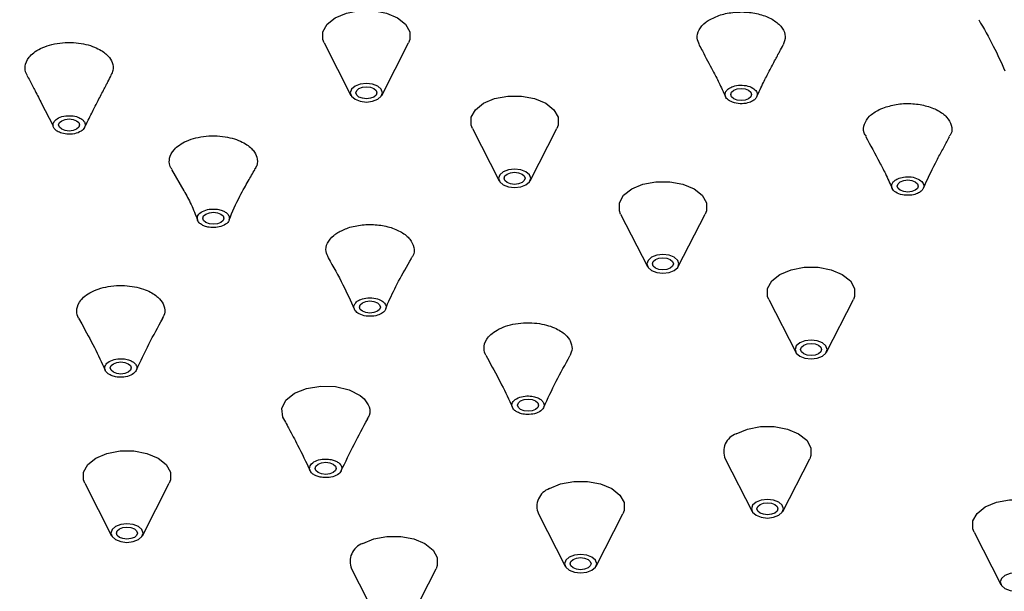
# Model space of a CAD drawing. Units: millimetres. Extents: x -865 to 210, y -92 to 364.
# Drawn here: x 29 to 36, y 235 to 239 of the extents above; entities that cross this region are included whole.
import ezdxf

# ---------------------------------------------------------------- set-up
doc = ezdxf.new("R2010")
doc.units = ezdxf.units.MM
doc.layers.add('A1', color=7, linetype='Continuous')
doc.layers.add('DIM', color=6, linetype='Continuous')
doc.styles.add('勝泰-1.5', font='simplex.shx', dxfattribs={"height": 1.5, "bigfont": 'chineset.shx'})
doc.dimstyles.new('比例1／8', dxfattribs={"dimtxt": 1.5, "dimasz": 2, "dimexe": 1.25, "dimexo": 0.625, "dimgap": 0.5, "dimtad": 1, "dimdec": 0, "dimlfac": 8, "dimdsep": 46, "dimtxsty": '勝泰-1.5', "dimcen": 2.5, "dimadec": 0, "dimazin": 0, "dimtfac": 1, "dimtdec": 0, "dimtmove": 0, "dimatfit": 3, "dimfxl": 0, "dimfrac": 1, "dimarcsym": 0})

# ---------------------------------------------------------------- blocks, each defined once
blk = doc.blocks.new('*D307')
at = {"layer": 'Defpoints', "color": 0}
for p in [(35.5747, 248.6128), (59.485, 237.924), (56.7879, 236.3667)]:
    blk.add_point(p, dxfattribs=at)
at = {"layer": 'DIM', "color": 0, "lineweight": -2}
for p, q in [((36.1997, 248.9737), (39.5217, 250.8919)), ((40.0038, 249.1702), (57.7529, 238.924)), ((57.4129, 236.7276), (60.7349, 238.6458))]:
    blk.add_line(p, q, dxfattribs=at)
at = {"layer": 'DIM', "color": 0}
for points in [[(40.1705, 249.4589), (39.8372, 248.8816), (38.2718, 250.1702)], [(57.5862, 238.6353), (57.9195, 239.2126), (59.485, 237.924)]]:
    blk.add_solid(points, dxfattribs=at)
at = {"layer": 'DIM', "color": 0, "insert": (49.2006, 246.4591), "char_height": 1.5, "attachment_point": 5, "rotation": 330.00269, "style": '勝泰-1.5'}
blk.add_mtext('{\\A0;300[11{\\H1x;\\S13#16;}]}', dxfattribs=at)
blk = doc.blocks.new('*D308')
at = {"layer": 'Defpoints', "color": 0}
for p in [(35.5747, 248.6128), (11.9531, 237.7574), (14.3615, 236.3667)]:
    blk.add_point(p, dxfattribs=at)
at = {"layer": 'DIM', "color": 0, "lineweight": -2}
for p, q in [((34.9497, 248.9737), (31.9163, 250.7252)), ((31.4342, 249.0036), (13.6852, 238.7573)), ((13.7365, 236.7276), (10.7031, 238.4791))]:
    blk.add_line(p, q, dxfattribs=at)
at = {"layer": 'DIM', "color": 0}
for points in [[(31.6008, 248.7149), (31.2675, 249.2923), (33.1663, 250.0035)], [(13.5185, 239.046), (13.8518, 238.4686), (11.9531, 237.7574)]]:
    blk.add_solid(points, dxfattribs=at)
at = {"layer": 'DIM', "color": 0, "insert": (21.4347, 245.829), "char_height": 1.5, "attachment_point": 5, "rotation": 29.99731, "style": '勝泰-1.5'}
blk.add_mtext('{\\A0;300[11{\\H1x;\\S13#16;}]}', dxfattribs=at)

msp = doc.modelspace()

# ---------------------------------------------------------------- linework, layer by layer
at = {"layer": 'A1'}
for p, q in [((30.8884, 239.2545), (31.0803, 238.8789)), ((31.3009, 238.8789), (31.4927, 239.2545)), ((28.7629, 239.0232), (28.7562, 239.0368)), ((28.865, 238.8247), (28.9496, 238.6606)), ((28.865, 238.8247), (28.8667, 238.8215)), ((31.9491, 238.6422), (32.1409, 238.2666)), ((32.3615, 238.2666), (32.5534, 238.6422)), ((29.7974, 238.3493), (29.8857, 238.195)), ((29.8857, 238.195), (29.886, 238.1945)), ((33.0097, 238.0299), (33.2016, 237.6543)), ((33.4222, 237.6543), (33.614, 238.0299)), ((31.3428, 237.3866), (31.3508, 237.4058)), ((34.0704, 237.4176), (34.2622, 237.042)), ((34.4829, 237.042), (34.6747, 237.4176)), ((31.3287, 237.351), (31.3428, 237.3866)), ((29.1313, 237.2852), (29.1543, 237.2432)), ((32.045, 237.0188), (32.068, 236.9768)), ((33.7578, 236.2781), (33.9496, 235.9025)), ((34.1702, 235.9025), (34.3621, 236.2781)), ((29.1757, 236.104), (29.3675, 235.7284)), ((29.5881, 235.7284), (29.78, 236.104)), ((32.4213, 235.885), (32.6131, 235.5093)), ((32.8337, 235.5093), (33.0256, 235.885)), ((35.5384, 235.7543), (35.7303, 235.3787)), ((31.0848, 235.4918), (31.2766, 235.1162)), ((31.4972, 235.1162), (31.689, 235.4918))]:
    msp.add_line(p, q, dxfattribs=at)
at = {"layer": 'A1', "flags": 128}
for points in [[(30.8884, 239.2545), (30.8794, 239.2775), (30.8794, 239.3344), (30.9099, 239.3885), (30.9678, 239.4345), (31.0476, 239.468), (31.1413, 239.4855), (31.2398, 239.4855), (31.3336, 239.468), (31.4133, 239.4345), (31.4712, 239.3885), (31.5017, 239.3344), (31.5017, 239.2775), (31.4927, 239.2545)], [(31.1093, 238.8507), (31.1466, 238.8363), (31.1906, 238.8313), (31.2346, 238.8363), (31.2719, 238.8507), (31.2968, 238.8722), (31.3056, 238.8977), (31.2968, 238.9231), (31.2719, 238.9446), (31.2346, 238.959), (31.1906, 238.964), (31.1466, 238.959), (31.1093, 238.9446), (31.0843, 238.9231), (31.0756, 238.8977), (31.0843, 238.8722), (31.1093, 238.8507)], [(31.2436, 238.867), (31.2193, 238.8577), (31.1906, 238.8544), (31.1619, 238.8577), (31.1375, 238.867), (31.1213, 238.8811), (31.1156, 238.8977), (31.1213, 238.9142), (31.1375, 238.9283), (31.1619, 238.9377), (31.1906, 238.941), (31.2193, 238.9377), (31.2436, 238.9283), (31.2599, 238.9142), (31.2656, 238.8977), (31.2599, 238.8811), (31.2436, 238.867)], [(31.9491, 238.6422), (31.9401, 238.6652), (31.9401, 238.7221), (31.9706, 238.7762), (32.0285, 238.8222), (32.1082, 238.8556), (32.202, 238.8732), (32.3005, 238.8732), (32.3942, 238.8556), (32.474, 238.8222), (32.5319, 238.7762), (32.5624, 238.7221), (32.5624, 238.6652), (32.5534, 238.6422)], [(33.925, 238.8546), (33.9007, 238.8453), (33.872, 238.842), (33.8433, 238.8453), (33.8189, 238.8546), (33.8027, 238.8687), (33.797, 238.8853), (33.8027, 238.9018), (33.8189, 238.9159), (33.8433, 238.9253), (33.872, 238.9286), (33.9007, 238.9253), (33.925, 238.9159), (33.9413, 238.9018), (33.947, 238.8853), (33.9413, 238.8687), (33.925, 238.8546)], [(29.117, 238.6365), (29.0927, 238.6271), (29.064, 238.6238), (29.0353, 238.6271), (29.011, 238.6365), (28.9947, 238.6505), (28.989, 238.6671), (28.9947, 238.6837), (29.011, 238.6977), (29.0353, 238.7071), (29.064, 238.7104), (29.0927, 238.7071), (29.117, 238.6977), (29.1333, 238.6837), (29.139, 238.6671), (29.1333, 238.6505), (29.117, 238.6365)], [(32.1699, 238.2384), (32.2072, 238.224), (32.2512, 238.219), (32.2952, 238.224), (32.3325, 238.2384), (32.3575, 238.2599), (32.3662, 238.2853), (32.3575, 238.3108), (32.3325, 238.3323), (32.2952, 238.3467), (32.2512, 238.3517), (32.2072, 238.3467), (32.1699, 238.3323), (32.145, 238.3108), (32.1362, 238.2853), (32.145, 238.2599), (32.1699, 238.2384)], [(32.3043, 238.2547), (32.2799, 238.2453), (32.2512, 238.2421), (32.2225, 238.2453), (32.1982, 238.2547), (32.1819, 238.2688), (32.1762, 238.2853), (32.1819, 238.3019), (32.1982, 238.316), (32.2225, 238.3253), (32.2512, 238.3286), (32.2799, 238.3253), (32.3043, 238.316), (32.3205, 238.3019), (32.3262, 238.2853), (32.3205, 238.2688), (32.3043, 238.2547)], [(33.0097, 238.0299), (33.0008, 238.0529), (33.0008, 238.1098), (33.0312, 238.1639), (33.0892, 238.2099), (33.1689, 238.2433), (33.2626, 238.2609), (33.3612, 238.2609), (33.4549, 238.2433), (33.5346, 238.2099), (33.5926, 238.1639), (33.623, 238.1098), (33.623, 238.0529), (33.614, 238.0299)], [(35.1165, 238.1994), (35.0921, 238.19), (35.0634, 238.1867), (35.0347, 238.19), (35.0104, 238.1994), (34.9942, 238.2134), (34.9884, 238.23), (34.9942, 238.2465), (35.0104, 238.2606), (35.0347, 238.27), (35.0634, 238.2733), (35.0921, 238.27), (35.1165, 238.2606), (35.1327, 238.2465), (35.1384, 238.23), (35.1327, 238.2134), (35.1165, 238.1994)], [(30.1488, 237.9687), (30.1245, 237.9594), (30.0958, 237.9561), (30.0671, 237.9594), (30.0427, 237.9687), (30.0265, 237.9828), (30.0208, 237.9994), (30.0265, 238.0159), (30.0427, 238.03), (30.0671, 238.0394), (30.0958, 238.0427), (30.1245, 238.0394), (30.1488, 238.03), (30.165, 238.0159), (30.1708, 237.9994), (30.165, 237.9828), (30.1488, 237.9687)], [(33.2306, 237.6261), (33.2679, 237.6117), (33.3119, 237.6067), (33.3559, 237.6117), (33.3932, 237.6261), (33.4181, 237.6476), (33.4269, 237.673), (33.4181, 237.6984), (33.3932, 237.72), (33.3559, 237.7344), (33.3119, 237.7394), (33.2679, 237.7344), (33.2306, 237.72), (33.2056, 237.6984), (33.1969, 237.673), (33.2056, 237.6476), (33.2306, 237.6261)], [(33.3649, 237.6424), (33.3406, 237.633), (33.3119, 237.6297), (33.2832, 237.633), (33.2589, 237.6424), (33.2426, 237.6565), (33.2369, 237.673), (33.2426, 237.6896), (33.2589, 237.7037), (33.2832, 237.713), (33.3119, 237.7163), (33.3406, 237.713), (33.3649, 237.7037), (33.3812, 237.6896), (33.3869, 237.673), (33.3812, 237.6565), (33.3649, 237.6424)], [(34.0704, 237.4176), (34.0614, 237.4406), (34.0614, 237.4975), (34.0919, 237.5516), (34.1498, 237.5976), (34.2295, 237.631), (34.3233, 237.6486), (34.4218, 237.6486), (34.5156, 237.631), (34.5953, 237.5976), (34.6532, 237.5516), (34.6837, 237.4975), (34.6837, 237.4406), (34.6747, 237.4176)], [(31.2691, 237.3338), (31.2448, 237.3244), (31.2161, 237.3211), (31.1874, 237.3244), (31.163, 237.3338), (31.1468, 237.3478), (31.1411, 237.3644), (31.1468, 237.381), (31.163, 237.395), (31.1874, 237.4044), (31.2161, 237.4077), (31.2448, 237.4044), (31.2691, 237.395), (31.2854, 237.381), (31.2911, 237.3644), (31.2854, 237.3478), (31.2691, 237.3338)], [(34.2912, 237.0138), (34.3285, 236.9994), (34.3725, 236.9943), (34.4166, 236.9994), (34.4539, 237.0138), (34.4788, 237.0353), (34.4875, 237.0607), (34.4788, 237.0861), (34.4539, 237.1077), (34.4166, 237.1221), (34.3725, 237.1271), (34.3285, 237.1221), (34.2912, 237.1077), (34.2663, 237.0861), (34.2575, 237.0607), (34.2663, 237.0353), (34.2912, 237.0138)], [(34.4256, 237.0301), (34.4013, 237.0207), (34.3725, 237.0174), (34.3438, 237.0207), (34.3195, 237.0301), (34.3033, 237.0442), (34.2975, 237.0607), (34.3033, 237.0773), (34.3195, 237.0914), (34.3438, 237.1007), (34.3725, 237.104), (34.4013, 237.1007), (34.4256, 237.0914), (34.4418, 237.0773), (34.4475, 237.0607), (34.4418, 237.0442), (34.4256, 237.0301)], [(29.4865, 236.8977), (29.4622, 236.8883), (29.4335, 236.885), (29.4048, 236.8883), (29.3804, 236.8977), (29.3642, 236.9117), (29.3585, 236.9283), (29.3642, 236.9449), (29.3804, 236.9589), (29.4048, 236.9683), (29.4335, 236.9716), (29.4622, 236.9683), (29.4865, 236.9589), (29.5028, 236.9449), (29.5085, 236.9283), (29.5028, 236.9117), (29.4865, 236.8977)], [(30.601, 236.5649), (30.5925, 236.5775), (30.5863, 236.6385), (30.6155, 236.6972), (30.6766, 236.747), (30.7628, 236.7824), (30.8645, 236.7992), (30.9701, 236.7957), (31.0677, 236.7722), (31.1464, 236.7314), (31.1742, 236.7074), (31.1742, 236.7074)], [(32.4002, 236.6313), (32.3758, 236.6219), (32.3471, 236.6186), (32.3184, 236.6219), (32.2941, 236.6313), (32.2779, 236.6453), (32.2721, 236.6619), (32.2779, 236.6785), (32.2941, 236.6925), (32.3184, 236.7019), (32.3471, 236.7052), (32.3758, 236.7019), (32.4002, 236.6925), (32.4164, 236.6785), (32.4221, 236.6619), (32.4164, 236.6453), (32.4002, 236.6313)], [(33.8372, 236.4581), (33.9169, 236.4915), (34.0106, 236.5091), (34.1092, 236.5091), (34.2029, 236.4915), (34.2827, 236.4581), (34.3406, 236.4121), (34.371, 236.358), (34.371, 236.3011), (34.3621, 236.2781)], [(29.1757, 236.104), (29.1667, 236.127), (29.1667, 236.1839), (29.1972, 236.238), (29.2551, 236.284), (29.3348, 236.3174), (29.4286, 236.335), (29.5271, 236.335), (29.6208, 236.3174), (29.7006, 236.284), (29.7585, 236.238), (29.789, 236.1839), (29.789, 236.127), (29.78, 236.104)], [(30.9525, 236.1796), (30.9281, 236.1702), (30.8994, 236.1669), (30.8707, 236.1702), (30.8464, 236.1796), (30.8301, 236.1937), (30.8244, 236.2102), (30.8301, 236.2268), (30.8464, 236.2408), (30.8707, 236.2502), (30.8994, 236.2535), (30.9281, 236.2502), (30.9525, 236.2408), (30.9687, 236.2268), (30.9744, 236.2102), (30.9687, 236.1937), (30.9525, 236.1796)], [(32.5007, 236.065), (32.5804, 236.0984), (32.6741, 236.116), (32.7727, 236.116), (32.8664, 236.0984), (32.9461, 236.065), (33.0041, 236.019), (33.0345, 235.9648), (33.0345, 235.9079), (33.0256, 235.885)], [(33.9786, 235.9682), (33.9537, 235.9467), (33.9449, 235.9212), (33.9537, 235.8958), (33.9786, 235.8743), (34.0159, 235.8599), (34.0599, 235.8549), (34.1039, 235.8599), (34.1412, 235.8743), (34.1662, 235.8958), (34.1749, 235.9212), (34.1662, 235.9467), (34.1412, 235.9682), (34.1039, 235.9826), (34.0599, 235.9876), (34.0159, 235.9826), (33.9786, 235.9682)], [(35.5384, 235.7543), (35.5294, 235.7773), (35.5294, 235.8342), (35.5599, 235.8883), (35.6178, 235.9343), (35.6976, 235.9678), (35.7913, 235.9854), (35.8898, 235.9854), (35.9836, 235.9678), (36.0633, 235.9343), (36.1212, 235.8883), (36.1517, 235.8342), (36.1517, 235.7773), (36.1427, 235.7543)], [(34.113, 235.8906), (34.0886, 235.8812), (34.0599, 235.878), (34.0312, 235.8812), (34.0069, 235.8906), (33.9906, 235.9047), (33.9849, 235.9212), (33.9906, 235.9378), (34.0069, 235.9519), (34.0312, 235.9612), (34.0599, 235.9645), (34.0886, 235.9612), (34.113, 235.9519), (34.1292, 235.9378), (34.1349, 235.9212), (34.1292, 235.9047), (34.113, 235.8906)], [(29.3965, 235.7002), (29.4338, 235.6858), (29.4778, 235.6808), (29.5218, 235.6858), (29.5592, 235.7002), (29.5841, 235.7217), (29.5928, 235.7471), (29.5841, 235.7726), (29.5592, 235.7941), (29.5218, 235.8085), (29.4778, 235.8135), (29.4338, 235.8085), (29.3965, 235.7941), (29.3716, 235.7726), (29.3628, 235.7471), (29.3716, 235.7217), (29.3965, 235.7002)], [(29.5309, 235.7165), (29.5065, 235.7071), (29.4778, 235.7039), (29.4491, 235.7071), (29.4248, 235.7165), (29.4085, 235.7306), (29.4028, 235.7471), (29.4085, 235.7637), (29.4248, 235.7778), (29.4491, 235.7871), (29.4778, 235.7904), (29.5065, 235.7871), (29.5309, 235.7778), (29.5471, 235.7637), (29.5528, 235.7471), (29.5471, 235.7306), (29.5309, 235.7165)], [(31.1642, 235.6719), (31.2439, 235.7053), (31.3376, 235.7229), (31.4362, 235.7229), (31.5299, 235.7053), (31.6096, 235.6719), (31.6676, 235.6258), (31.698, 235.5717), (31.698, 235.5148), (31.689, 235.4918)], [(32.6421, 235.5751), (32.6172, 235.5535), (32.6084, 235.5281), (32.6172, 235.5027), (32.6421, 235.4812), (32.6794, 235.4668), (32.7234, 235.4617), (32.7674, 235.4668), (32.8047, 235.4812), (32.8297, 235.5027), (32.8384, 235.5281), (32.8297, 235.5535), (32.8047, 235.5751), (32.7674, 235.5895), (32.7234, 235.5945), (32.6794, 235.5895), (32.6421, 235.5751)], [(32.7764, 235.4975), (32.7521, 235.4881), (32.7234, 235.4848), (32.6947, 235.4881), (32.6704, 235.4975), (32.6541, 235.5116), (32.6484, 235.5281), (32.6541, 235.5447), (32.6704, 235.5587), (32.6947, 235.5681), (32.7234, 235.5714), (32.7521, 235.5681), (32.7764, 235.5587), (32.7927, 235.5447), (32.7984, 235.5281), (32.7927, 235.5116), (32.7764, 235.4975)], [(35.7593, 235.3505), (35.7966, 235.3361), (35.8406, 235.3311), (35.8846, 235.3361), (35.9219, 235.3505), (35.9468, 235.3721), (35.9556, 235.3975), (35.9468, 235.4229), (35.9219, 235.4444), (35.8846, 235.4588), (35.8406, 235.4639), (35.7966, 235.4588), (35.7593, 235.4444), (35.7343, 235.4229), (35.7256, 235.3975), (35.7343, 235.3721), (35.7593, 235.3505)]]:
    msp.add_lwpolyline(points, dxfattribs=at)
at = {"layer": 'A1'}
for centre, start, end in [((33.882, 236.3308), 109.3996, 202.99546), ((32.5455, 235.9377), 109.39976, 202.99527), ((31.209, 235.5446), 109.39969, 202.99535)]:
    msp.add_arc(centre, 0.135, start, end, dxfattribs=at)
for points, knots in [([(46.1105, 230.6928), (46.5495, 230.9462), (46.989, 231.2314), (47.6293, 231.7153), (47.8395, 231.886), (48.2489, 232.2474), (48.4481, 232.438), (48.8302, 232.8403), (49.0131, 233.0518), (49.3562, 233.4964), (49.5165, 233.7295), (49.8074, 234.2168), (49.9379, 234.4711), (50.1616, 235.0001), (50.2546, 235.2748), (50.3951, 235.8424), (50.4425, 236.1355), (50.4836, 236.7366), (50.4772, 237.0448), (50.4034, 237.6718), (50.3359, 237.9906), (50.1338, 238.6331), (49.9992, 238.9568), (49.6589, 239.6022), (49.4533, 239.9239), (48.97, 240.5577), (48.6923, 240.8697), (48.0672, 241.4763), (47.7198, 241.7707), (46.961, 242.3346), (46.5495, 242.6039), (45.6715, 243.1107), (45.205, 243.3482), (44.2283, 243.7863), (43.7182, 243.9869), (42.6676, 244.3477), (42.127, 244.508), (41.0292, 244.787), (40.4719, 244.9058), (39.3539, 245.1022), (38.7932, 245.1799), (37.6802, 245.2966), (37.128, 245.3355), (36.0419, 245.3782), (35.5081, 245.3818), (34.4667, 245.3581), (33.9591, 245.3307), (32.9758, 245.2496), (32.5, 245.1959), (31.5837, 245.0668), (31.1431, 244.9914), (30.2989, 244.8235), (29.8953, 244.731), (29.1251, 244.5329), (28.7586, 244.4273), (28.0618, 244.2067), (27.7316, 244.0917), (27.1057, 243.8554), (26.81, 243.7341), (25.9717, 243.3644), (25.4777, 243.1107), (25.0387, 242.8573)], [0, 0, 0, 0, 0.0625, 0.0625, 0.09375, 0.09375, 0.125, 0.125, 0.15625, 0.15625, 0.1875, 0.1875, 0.21875, 0.21875, 0.25, 0.25, 0.28125, 0.28125, 0.3125, 0.3125, 0.34375, 0.34375, 0.375, 0.375, 0.40625, 0.40625, 0.4375, 0.4375, 0.46875, 0.46875, 0.5, 0.5, 0.53125, 0.53125, 0.5625, 0.5625, 0.59375, 0.59375, 0.625, 0.625, 0.65625, 0.65625, 0.6875, 0.6875, 0.71875, 0.71875, 0.75, 0.75, 0.78125, 0.78125, 0.8125, 0.8125, 0.84375, 0.84375, 0.875, 0.875, 0.90625, 0.90625, 0.9375, 0.9375, 1, 1, 1, 1]), ([(25.0387, 242.8573), (24.5997, 242.6039), (24.1603, 242.3187), (23.52, 241.8348), (23.3098, 241.6641), (22.9004, 241.3028), (22.7012, 241.1121), (22.3191, 240.7099), (22.1362, 240.4983), (21.793, 240.0537), (21.6327, 239.8207), (21.3419, 239.3333), (21.2113, 239.079), (20.9877, 238.55), (20.8946, 238.2753), (20.7541, 237.7077), (20.7067, 237.4147), (20.6657, 236.8135), (20.672, 236.5053), (20.7458, 235.8783), (20.8133, 235.5595), (21.0154, 234.917), (21.1501, 234.5933), (21.4903, 233.9479), (21.696, 233.6262), (22.1793, 232.9925), (22.4569, 232.6804), (23.082, 232.0739), (23.4294, 231.7794), (24.1883, 231.2156), (24.5997, 230.9462), (25.4777, 230.4394), (25.9443, 230.2019), (26.9209, 229.7638), (27.431, 229.5632), (28.4817, 229.2024), (29.0222, 229.0421), (30.1201, 228.7631), (30.6773, 228.6444), (31.7953, 228.4479), (32.356, 228.3702), (33.469, 228.2535), (34.0213, 228.2146), (35.1074, 228.172), (35.6412, 228.1683), (36.6826, 228.192), (37.1901, 228.2194), (38.1735, 228.3005), (38.6493, 228.3542), (39.5656, 228.4833), (40.0062, 228.5587), (40.8503, 228.7266), (41.254, 228.8191), (42.0241, 229.0172), (42.3906, 229.1228), (43.0874, 229.3434), (43.4177, 229.4584), (44.0436, 229.6947), (44.3393, 229.8161), (45.1776, 230.1857), (45.6715, 230.4394), (46.1105, 230.6928)], [0, 0, 0, 0, 0.0625, 0.0625, 0.09375, 0.09375, 0.125, 0.125, 0.15625, 0.15625, 0.1875, 0.1875, 0.21875, 0.21875, 0.25, 0.25, 0.28125, 0.28125, 0.3125, 0.3125, 0.34375, 0.34375, 0.375, 0.375, 0.40625, 0.40625, 0.4375, 0.4375, 0.46875, 0.46875, 0.5, 0.5, 0.53125, 0.53125, 0.5625, 0.5625, 0.59375, 0.59375, 0.625, 0.625, 0.65625, 0.65625, 0.6875, 0.6875, 0.71875, 0.71875, 0.75, 0.75, 0.78125, 0.78125, 0.8125, 0.8125, 0.84375, 0.84375, 0.875, 0.875, 0.90625, 0.90625, 0.9375, 0.9375, 1, 1, 1, 1]), ([(33.6406, 239.4169), (33.6672, 239.4306), (33.7204, 239.4579), (33.8242, 239.4766), (33.9316, 239.4757), (34.0327, 239.4539), (34.1158, 239.4142), (34.1707, 239.3609), (34.1944, 239.2996), (34.1799, 239.2594), (34.1726, 239.2394)], [0, 0, 0, 0, 0.125036, 0.250073, 0.375109, 0.500146, 0.625182, 0.750218, 0.875255, 1, 1, 1, 1]), ([(33.5741, 239.2398), (33.5667, 239.2555), (33.5499, 239.2911), (33.5664, 239.3489), (33.603, 239.3919), (33.6334, 239.4121), (33.6406, 239.4169)], [0, 0, 0, 0, 0.2557913, 0.5774894, 0.8991872, 1, 1, 1, 1]), ([(35.5719, 239.4198), (35.6078, 239.3572), (35.6763, 239.2376), (35.7322, 239.1135), (35.7588, 239.0543)], [0, 0, 0, 0, 0.52334, 1, 1, 1, 1]), ([(28.7562, 239.0368), (28.7506, 239.0516), (28.7474, 239.0688), (28.7521, 239.1075), (28.7602, 239.1291), (28.7864, 239.1622), (28.7975, 239.1733), (28.825, 239.1946), (28.8414, 239.2048), (28.879, 239.2233), (28.9004, 239.2315), (28.9466, 239.2448), (28.9716, 239.2499), (29.0229, 239.2563), (29.0492, 239.2576), (29.1009, 239.2566), (29.1262, 239.2542), (29.1737, 239.2464), (29.1959, 239.241), (29.2362, 239.2282), (29.2543, 239.2208), (29.3019, 239.197), (29.3248, 239.1792), (29.3569, 239.1451), (29.3663, 239.1287), (29.3718, 239.1139)], [0, 0, 0, 0, 0.125, 0.125, 0.25, 0.25, 0.3125, 0.3125, 0.375, 0.375, 0.4375, 0.4375, 0.5, 0.5, 0.5625, 0.5625, 0.625, 0.625, 0.6875, 0.6875, 0.75, 0.75, 0.875, 0.875, 1, 1, 1, 1]), ([(33.5713, 239.2394), (33.579, 239.2251), (33.6119, 239.164), (33.6597, 239.0741), (33.716, 238.9656), (33.7448, 238.903), (33.7604, 238.8692)], [0, 0, 0, 0, 0.116727, 0.500527, 0.7301, 1, 1, 1, 1]), ([(33.9835, 238.8691), (33.9992, 238.9031), (34.0276, 238.9648), (34.0735, 239.0533), (34.1083, 239.1194), (34.1335, 239.1666), (34.152, 239.2011), (34.1645, 239.2243), (34.1727, 239.2394)], [0, 0, 0, 0, 0.273055, 0.494203, 0.717315, 0.811937, 0.877541, 1, 1, 1, 1]), ([(29.3718, 239.1139), (29.377, 239.0949), (29.3853, 239.0641), (29.368, 239.0348), (29.3614, 239.0237)], [0, 0, 0, 0, 0.619619, 1, 1, 1, 1]), ([(28.7623, 239.0231), (28.7754, 238.9979), (28.7949, 238.9603), (28.8297, 238.8933), (28.8514, 238.8512), (28.8667, 238.8215)], [0, 0, 0, 0, 0.374376, 0.560016, 1, 1, 1, 1]), ([(29.1748, 238.6493), (29.1917, 238.6835), (29.2218, 238.7446), (29.2674, 238.8333), (29.3017, 238.8999), (29.3267, 238.948), (29.3453, 238.9838), (29.3576, 239.0075), (29.3657, 239.023)], [0, 0, 0, 0, 0.27409, 0.489114, 0.711085, 0.810321, 0.874972, 1, 1, 1, 1]), ([(33.7626, 238.9057), (33.7655, 238.911), (33.77, 238.9167), (33.7838, 238.9284), (33.7932, 238.9344), (33.8183, 238.9446), (33.834, 238.9488), (33.8696, 238.9524), (33.8892, 238.9518), (33.9257, 238.945), (33.9422, 238.9388), (33.9673, 238.9238), (33.9758, 238.9151), (33.9857, 238.8984), (33.9873, 238.8904), (33.9866, 238.8762), (33.9843, 238.87), (33.9814, 238.8648)], [0, 0, 0, 0, 0.125, 0.125, 0.25, 0.25, 0.375, 0.375, 0.5, 0.5, 0.625, 0.625, 0.75, 0.75, 0.875, 0.875, 1, 1, 1, 1]), ([(33.9814, 238.8648), (33.9784, 238.8595), (33.974, 238.8538), (33.9602, 238.8421), (33.9507, 238.8361), (33.9257, 238.8259), (33.9099, 238.8217), (33.8744, 238.8181), (33.8547, 238.8187), (33.8183, 238.8255), (33.8017, 238.8317), (33.7767, 238.8467), (33.7681, 238.8554), (33.7582, 238.8721), (33.7567, 238.8802), (33.7574, 238.8943), (33.7596, 238.9005), (33.7626, 238.9057)], [0, 0, 0, 0, 0.125, 0.125, 0.25, 0.25, 0.375, 0.375, 0.5, 0.5, 0.625, 0.625, 0.75, 0.75, 0.875, 0.875, 1, 1, 1, 1]), ([(34.8854, 238.7883), (34.9166, 238.7982), (34.979, 238.818), (35.0874, 238.8229), (35.1918, 238.8082), (35.2819, 238.774), (35.3479, 238.7245), (35.3796, 238.6657), (35.383, 238.6159), (35.3646, 238.5905), (35.3598, 238.5839)], [0, 0, 0, 0, 0.13606, 0.27212, 0.408179, 0.544239, 0.680299, 0.816359, 0.952418, 1, 1, 1, 1]), ([(28.9611, 238.6375), (28.9568, 238.6424), (28.953, 238.6483), (28.9486, 238.6623), (28.9481, 238.6704), (28.9536, 238.6878), (28.9598, 238.6971), (28.9808, 238.7141), (28.9955, 238.7216), (29.0298, 238.7315), (29.0491, 238.7338), (29.0852, 238.7332), (29.1018, 238.7304), (29.1293, 238.7225), (29.1401, 238.7174), (29.1568, 238.707), (29.1626, 238.7017), (29.1669, 238.6967)], [0, 0, 0, 0, 0.125, 0.125, 0.25, 0.25, 0.375, 0.375, 0.5, 0.5, 0.625, 0.625, 0.75, 0.75, 0.875, 0.875, 1, 1, 1, 1]), ([(34.7675, 238.5839), (34.7615, 238.593), (34.7429, 238.6213), (34.7493, 238.6735), (34.7858, 238.7314), (34.8392, 238.7687), (34.8765, 238.7845), (34.8854, 238.7883)], [0, 0, 0, 0, 0.125815, 0.38965, 0.653485, 0.91732, 1, 1, 1, 1]), ([(29.1669, 238.6967), (29.1712, 238.6918), (29.175, 238.6859), (29.1793, 238.6719), (29.1799, 238.6639), (29.1744, 238.6465), (29.1682, 238.6371), (29.1472, 238.6201), (29.1325, 238.6126), (29.0981, 238.6028), (29.0789, 238.6005), (29.0428, 238.601), (29.0261, 238.6038), (28.9987, 238.6117), (28.9879, 238.6168), (28.9712, 238.6272), (28.9654, 238.6325), (28.9611, 238.6375)], [0, 0, 0, 0, 0.125, 0.125, 0.25, 0.25, 0.375, 0.375, 0.5, 0.5, 0.625, 0.625, 0.75, 0.75, 0.875, 0.875, 1, 1, 1, 1]), ([(29.7849, 238.3784), (29.7806, 238.3934), (29.779, 238.4106), (29.7872, 238.4491), (29.7972, 238.4704), (29.8264, 238.5027), (29.8385, 238.5134), (29.8679, 238.5339), (29.8851, 238.5436), (29.9244, 238.5609), (29.9464, 238.5684), (29.9938, 238.5803), (30.0192, 238.5847), (30.071, 238.5895), (30.0975, 238.5901), (30.1489, 238.5875), (30.174, 238.5844), (30.2208, 238.5752), (30.2425, 238.5691), (30.2816, 238.5551), (30.299, 238.5471), (30.3444, 238.5219), (30.3656, 238.5035), (30.3945, 238.4684), (30.4024, 238.4518), (30.4067, 238.4369)], [0, 0, 0, 0, 0.125, 0.125, 0.25, 0.25, 0.3125, 0.3125, 0.375, 0.375, 0.4375, 0.4375, 0.5, 0.5, 0.5625, 0.5625, 0.625, 0.625, 0.6875, 0.6875, 0.75, 0.75, 0.875, 0.875, 1, 1, 1, 1]), ([(34.7633, 238.5831), (34.7966, 238.5222), (34.8446, 238.4344), (34.9082, 238.3123), (34.936, 238.2498), (34.9514, 238.2149)], [0, 0, 0, 0, 0.500647, 0.721023, 1, 1, 1, 1]), ([(35.1754, 238.2149), (35.203, 238.2746), (35.243, 238.361), (35.2961, 238.4594), (35.3302, 238.5223), (35.3505, 238.5592), (35.3636, 238.5831)], [0, 0, 0, 0, 0.48198, 0.697798, 0.804414, 1, 1, 1, 1]), ([(29.7998, 238.3499), (29.7969, 238.3531), (29.789, 238.362), (29.7865, 238.372), (29.7849, 238.3784)], [0, 0, 0, 0, 0.361243, 1, 1, 1, 1]), ([(30.4067, 238.4369), (30.4104, 238.4161), (30.4159, 238.386), (30.396, 238.3586), (30.3899, 238.3501)], [0, 0, 0, 0, 0.690913, 1, 1, 1, 1]), ([(30.2089, 237.9876), (30.2327, 238.0447), (30.2649, 238.122), (30.3163, 238.214), (30.3516, 238.2766), (30.3777, 238.3212), (30.3941, 238.3492)], [0, 0, 0, 0, 0.465378, 0.630067, 0.767649, 1, 1, 1, 1]), ([(35.1663, 238.2003), (35.1621, 238.1954), (35.1562, 238.1901), (35.1395, 238.1797), (35.1286, 238.1746), (35.1012, 238.1667), (35.0846, 238.1639), (35.0485, 238.1633), (35.0292, 238.1656), (34.9949, 238.1755), (34.9802, 238.183), (34.9593, 238.2), (34.9531, 238.2094), (34.9476, 238.2268), (34.9481, 238.2348), (34.9525, 238.2488), (34.9563, 238.2547), (34.9606, 238.2596)], [0, 0, 0, 0, 0.125, 0.125, 0.25, 0.25, 0.375, 0.375, 0.5, 0.5, 0.625, 0.625, 0.75, 0.75, 0.875, 0.875, 1, 1, 1, 1]), ([(34.9606, 238.2596), (34.9648, 238.2646), (34.9707, 238.2699), (34.9874, 238.2803), (34.9982, 238.2854), (35.0257, 238.2933), (35.0423, 238.2961), (35.0784, 238.2966), (35.0977, 238.2943), (35.132, 238.2844), (35.1467, 238.2769), (35.1676, 238.2599), (35.1738, 238.2506), (35.1793, 238.2332), (35.1788, 238.2251), (35.1744, 238.2112), (35.1706, 238.2053), (35.1663, 238.2003)], [0, 0, 0, 0, 0.125, 0.125, 0.25, 0.25, 0.375, 0.375, 0.5, 0.5, 0.625, 0.625, 0.75, 0.75, 0.875, 0.875, 1, 1, 1, 1]), ([(29.886, 238.1945), (29.9034, 238.1638), (29.9376, 238.1033), (29.9679, 238.0254), (29.9827, 237.9871)], [0, 0, 0, 0, 0.508727, 1, 1, 1, 1]), ([(30.021, 237.9489), (30.0137, 237.9525), (30.0062, 237.9571), (29.9928, 237.9689), (29.9869, 237.9762), (29.9802, 237.9935), (29.9796, 238.0035), (29.9874, 238.0239), (29.9959, 238.0341), (30.0208, 238.0509), (30.037, 238.0574), (30.0706, 238.065), (30.0878, 238.0662), (30.1184, 238.065), (30.1319, 238.0628), (30.1542, 238.057), (30.1632, 238.0534), (30.1705, 238.0498)], [0, 0, 0, 0, 0.125, 0.125, 0.25, 0.25, 0.375, 0.375, 0.5, 0.5, 0.625, 0.625, 0.75, 0.75, 0.875, 0.875, 1, 1, 1, 1]), ([(30.1705, 238.0498), (30.1778, 238.0462), (30.1853, 238.0416), (30.1987, 238.0298), (30.2046, 238.0225), (30.2113, 238.0052), (30.2119, 237.9952), (30.2042, 237.9749), (30.1956, 237.9646), (30.1707, 237.9478), (30.1545, 237.9413), (30.1209, 237.9337), (30.1037, 237.9325), (30.0731, 237.9337), (30.0597, 237.9359), (30.0373, 237.9418), (30.0283, 237.9453), (30.021, 237.9489)], [0, 0, 0, 0, 0.125, 0.125, 0.25, 0.25, 0.375, 0.375, 0.5, 0.5, 0.625, 0.625, 0.75, 0.75, 0.875, 0.875, 1, 1, 1, 1]), ([(30.9782, 237.8919), (31.0011, 237.9046), (31.0495, 237.9316), (31.1472, 237.9535), (31.2545, 237.9567), (31.358, 237.9389), (31.4451, 237.9025), (31.5072, 237.8513), (31.5339, 237.7917), (31.5339, 237.7429), (31.5144, 237.7189), (31.5099, 237.7134)], [0, 0, 0, 0, 0.10911, 0.231184, 0.353257, 0.475329, 0.597402, 0.719475, 0.841548, 0.963621, 1, 1, 1, 1]), ([(30.92, 237.7167), (30.9123, 237.7313), (30.8943, 237.7655), (30.9078, 237.8226), (30.942, 237.8662), (30.9712, 237.8869), (30.9782, 237.8919)], [0, 0, 0, 0, 0.243328, 0.570413, 0.897497, 1, 1, 1, 1]), ([(30.9167, 237.7162), (30.9532, 237.6525), (31.0217, 237.5332), (31.0775, 237.4088), (31.1036, 237.3507)], [0, 0, 0, 0, 0.533189, 1, 1, 1, 1]), ([(31.3508, 237.4058), (31.3727, 237.4522), (31.4168, 237.5458), (31.481, 237.6567), (31.5134, 237.7126)], [0, 0, 0, 0, 0.496366, 1, 1, 1, 1]), ([(29.1313, 237.2852), (29.1239, 237.2997), (29.1186, 237.3167), (29.1184, 237.3555), (29.1236, 237.3774), (29.1457, 237.4115), (29.1554, 237.423), (29.1801, 237.4454), (29.1951, 237.4563), (29.2303, 237.4763), (29.2506, 237.4854), (29.295, 237.5006), (29.3193, 237.5067), (29.3696, 237.5153), (29.3957, 237.5177), (29.4474, 237.5188), (29.4729, 237.5175), (29.5213, 237.5118), (29.5442, 237.5073), (29.586, 237.4962), (29.6049, 237.4896), (29.6554, 237.4678), (29.6805, 237.4511), (29.7168, 237.4184), (29.7282, 237.4025), (29.7356, 237.388)], [0, 0, 0, 0, 0.125, 0.125, 0.25, 0.25, 0.3125, 0.3125, 0.375, 0.375, 0.4375, 0.4375, 0.5, 0.5, 0.5625, 0.5625, 0.625, 0.625, 0.6875, 0.6875, 0.75, 0.75, 0.875, 0.875, 1, 1, 1, 1]), ([(31.1019, 237.3724), (31.1031, 237.3779), (31.1056, 237.3841), (31.1152, 237.3971), (31.1225, 237.404), (31.1437, 237.4168), (31.1578, 237.4226), (31.1915, 237.4301), (31.211, 237.4316), (31.249, 237.429), (31.2673, 237.4247), (31.2968, 237.4128), (31.3081, 237.4052), (31.3234, 237.3898), (31.3276, 237.3821), (31.3315, 237.3682), (31.3314, 237.3619), (31.3302, 237.3564)], [0, 0, 0, 0, 0.125, 0.125, 0.25, 0.25, 0.375, 0.375, 0.5, 0.5, 0.625, 0.625, 0.75, 0.75, 0.875, 0.875, 1, 1, 1, 1]), ([(29.7356, 237.388), (29.7431, 237.3676), (29.7563, 237.3319), (29.7383, 237.297), (29.7305, 237.2819)], [0, 0, 0, 0, 0.5674843, 1, 1, 1, 1]), ([(31.3302, 237.3564), (31.3291, 237.3509), (31.3266, 237.3447), (31.3169, 237.3317), (31.3097, 237.3248), (31.2884, 237.3121), (31.2744, 237.3062), (31.2407, 237.2987), (31.2212, 237.2972), (31.1831, 237.2998), (31.1649, 237.3041), (31.1353, 237.316), (31.1241, 237.3236), (31.1088, 237.339), (31.1046, 237.3467), (31.1006, 237.3606), (31.1008, 237.3669), (31.1019, 237.3724)], [0, 0, 0, 0, 0.125, 0.125, 0.25, 0.25, 0.375, 0.375, 0.5, 0.5, 0.625, 0.625, 0.75, 0.75, 0.875, 0.875, 1, 1, 1, 1]), ([(29.5455, 236.9132), (29.5746, 236.9755), (29.6325, 237.0994), (29.7001, 237.221), (29.7337, 237.2815)], [0, 0, 0, 0, 0.502909, 1, 1, 1, 1]), ([(32.045, 237.0188), (32.0376, 237.0333), (32.0322, 237.0503), (32.0321, 237.0891), (32.0373, 237.111), (32.0593, 237.1451), (32.069, 237.1566), (32.0937, 237.179), (32.1088, 237.1899), (32.144, 237.2099), (32.1643, 237.219), (32.2087, 237.2342), (32.2329, 237.2403), (32.2833, 237.2489), (32.3094, 237.2513), (32.3611, 237.2524), (32.3866, 237.2511), (32.435, 237.2454), (32.4578, 237.2409), (32.4997, 237.2298), (32.5186, 237.2232), (32.5691, 237.2014), (32.5942, 237.1847), (32.6304, 237.152), (32.6419, 237.1361), (32.6493, 237.1216)], [0, 0, 0, 0, 0.125, 0.125, 0.25, 0.25, 0.3125, 0.3125, 0.375, 0.375, 0.4375, 0.4375, 0.5, 0.5, 0.5625, 0.5625, 0.625, 0.625, 0.6875, 0.6875, 0.75, 0.75, 0.875, 0.875, 1, 1, 1, 1]), ([(29.1543, 237.2432), (29.1851, 237.1874), (29.2451, 237.0787), (29.2965, 236.9674), (29.3215, 236.9132)], [0, 0, 0, 0, 0.512736, 1, 1, 1, 1]), ([(32.6493, 237.1216), (32.6562, 237.1033), (32.6696, 237.0676), (32.6532, 237.0324), (32.6452, 237.0153)], [0, 0, 0, 0, 0.513506, 1, 1, 1, 1]), ([(29.3528, 236.881), (29.346, 236.8849), (29.3391, 236.8897), (29.3271, 236.9021), (29.322, 236.9096), (29.3175, 236.9271), (29.3181, 236.9371), (29.3283, 236.9571), (29.338, 236.967), (29.3649, 236.9827), (29.3819, 236.9885), (29.4163, 236.9948), (29.4336, 236.9953), (29.464, 236.9929), (29.4771, 236.9901), (29.4987, 236.9834), (29.5073, 236.9795), (29.5141, 236.9756)], [0, 0, 0, 0, 0.125, 0.125, 0.25, 0.25, 0.375, 0.375, 0.5, 0.5, 0.625, 0.625, 0.75, 0.75, 0.875, 0.875, 1, 1, 1, 1]), ([(29.5141, 236.9756), (29.5209, 236.9717), (29.5279, 236.9669), (29.5398, 236.9545), (29.5449, 236.947), (29.5495, 236.9295), (29.5489, 236.9195), (29.5386, 236.8995), (29.5289, 236.8896), (29.502, 236.8739), (29.4851, 236.8681), (29.4506, 236.8618), (29.4333, 236.8613), (29.4029, 236.8637), (29.3898, 236.8665), (29.3682, 236.8732), (29.3596, 236.8771), (29.3528, 236.881)], [0, 0, 0, 0, 0.125, 0.125, 0.25, 0.25, 0.375, 0.375, 0.5, 0.5, 0.625, 0.625, 0.75, 0.75, 0.875, 0.875, 1, 1, 1, 1]), ([(32.068, 236.9768), (32.0988, 236.921), (32.1588, 236.8123), (32.2101, 236.701), (32.2351, 236.6468)], [0, 0, 0, 0, 0.512736, 1, 1, 1, 1]), ([(32.4592, 236.6468), (32.4883, 236.7091), (32.5461, 236.833), (32.6137, 236.9546), (32.6473, 237.0151)], [0, 0, 0, 0, 0.5029088, 1, 1, 1, 1]), ([(31.1742, 236.7074), (31.1881, 236.6887), (31.2159, 236.6512), (31.2195, 236.5998), (31.2013, 236.573), (31.1961, 236.5652)], [0, 0, 0, 0, 0.4149973, 0.8299943, 1, 1, 1, 1]), ([(32.2665, 236.6146), (32.2597, 236.6184), (32.2528, 236.6233), (32.2408, 236.6357), (32.2357, 236.6432), (32.2311, 236.6607), (32.2317, 236.6707), (32.242, 236.6907), (32.2517, 236.7006), (32.2786, 236.7163), (32.2956, 236.7221), (32.33, 236.7284), (32.3473, 236.7289), (32.3777, 236.7265), (32.3908, 236.7237), (32.4124, 236.717), (32.421, 236.7131), (32.4278, 236.7092)], [0, 0, 0, 0, 0.125, 0.125, 0.25, 0.25, 0.375, 0.375, 0.5, 0.5, 0.625, 0.625, 0.75, 0.75, 0.875, 0.875, 1, 1, 1, 1]), ([(32.4278, 236.7092), (32.4346, 236.7053), (32.4415, 236.7005), (32.4535, 236.6881), (32.4586, 236.6806), (32.4631, 236.6631), (32.4625, 236.6531), (32.4523, 236.6331), (32.4426, 236.6232), (32.4157, 236.6074), (32.3987, 236.6017), (32.3643, 236.5954), (32.347, 236.5949), (32.3166, 236.5973), (32.3035, 236.6001), (32.2819, 236.6068), (32.2733, 236.6107), (32.2665, 236.6146)], [0, 0, 0, 0, 0.125, 0.125, 0.25, 0.25, 0.375, 0.375, 0.5, 0.5, 0.625, 0.625, 0.75, 0.75, 0.875, 0.875, 1, 1, 1, 1]), ([(30.5987, 236.5643), (30.6069, 236.5492), (30.6194, 236.5261), (30.6531, 236.4631), (30.7106, 236.3562), (30.7588, 236.2551), (30.7879, 236.1941)], [0, 0, 0, 0, 0.124225, 0.189451, 0.510365, 1, 1, 1, 1]), ([(31.011, 236.1942), (31.041, 236.2568), (31.1005, 236.3811), (31.1671, 236.5036), (31.2001, 236.5644)], [0, 0, 0, 0, 0.504459, 1, 1, 1, 1]), ([(30.8319, 236.1565), (30.8241, 236.1597), (30.816, 236.164), (30.801, 236.1752), (30.7941, 236.1822), (30.785, 236.1991), (30.783, 236.209), (30.788, 236.2297), (30.7951, 236.2403), (30.8176, 236.2582), (30.8329, 236.2654), (30.8653, 236.2745), (30.8823, 236.2765), (30.9129, 236.2767), (30.9266, 236.2751), (30.9497, 236.2703), (30.9592, 236.2672), (30.967, 236.264)], [0, 0, 0, 0, 0.125, 0.125, 0.25, 0.25, 0.375, 0.375, 0.5, 0.5, 0.625, 0.625, 0.75, 0.75, 0.875, 0.875, 1, 1, 1, 1]), ([(30.967, 236.264), (30.9747, 236.2607), (30.9828, 236.2565), (30.9978, 236.2453), (31.0048, 236.2383), (31.0138, 236.2214), (31.0158, 236.2114), (31.0109, 236.1908), (31.0038, 236.1802), (30.9812, 236.1623), (30.966, 236.1551), (30.9335, 236.146), (30.9166, 236.144), (30.8859, 236.1437), (30.8722, 236.1453), (30.8491, 236.1501), (30.8396, 236.1532), (30.8319, 236.1565)], [0, 0, 0, 0, 0.125, 0.125, 0.25, 0.25, 0.375, 0.375, 0.5, 0.5, 0.625, 0.625, 0.75, 0.75, 0.875, 0.875, 1, 1, 1, 1])]:
    msp.add_open_spline(points, degree=3, knots=knots, dxfattribs=at)

# ---------------------------------------------------------------- dimensions: what is measured, and where the dimension line sits
at = {"layer": 'DIM'}
dim = msp.add_linear_dim(base=(59.485, 237.924), p1=(35.5747, 248.6128), p2=(56.7879, 236.3667), angle=330.00269, text='{\\A0;300[11{\\H1x;\\S13#16;}]}', dimstyle='比例1／8', dxfattribs=at)
dim.commit()
dim.dimension.update_dxf_attribs({"geometry": '*D307', "text_midpoint": (48.0756, 244.5105), "dimtype": 161})
dim = msp.add_aligned_dim(p1=(35.5747, 248.6128), p2=(14.3615, 236.3667), distance=-2.4085, text='{\\A0;300[11{\\H1x;\\S13#16;}]}', dimstyle='比例1／8', dxfattribs=at)
dim.commit()
dim.dimension.update_dxf_attribs({"geometry": '*D308', "text_midpoint": (21.4347, 245.829)})

doc.saveas('drawing.dxf')
